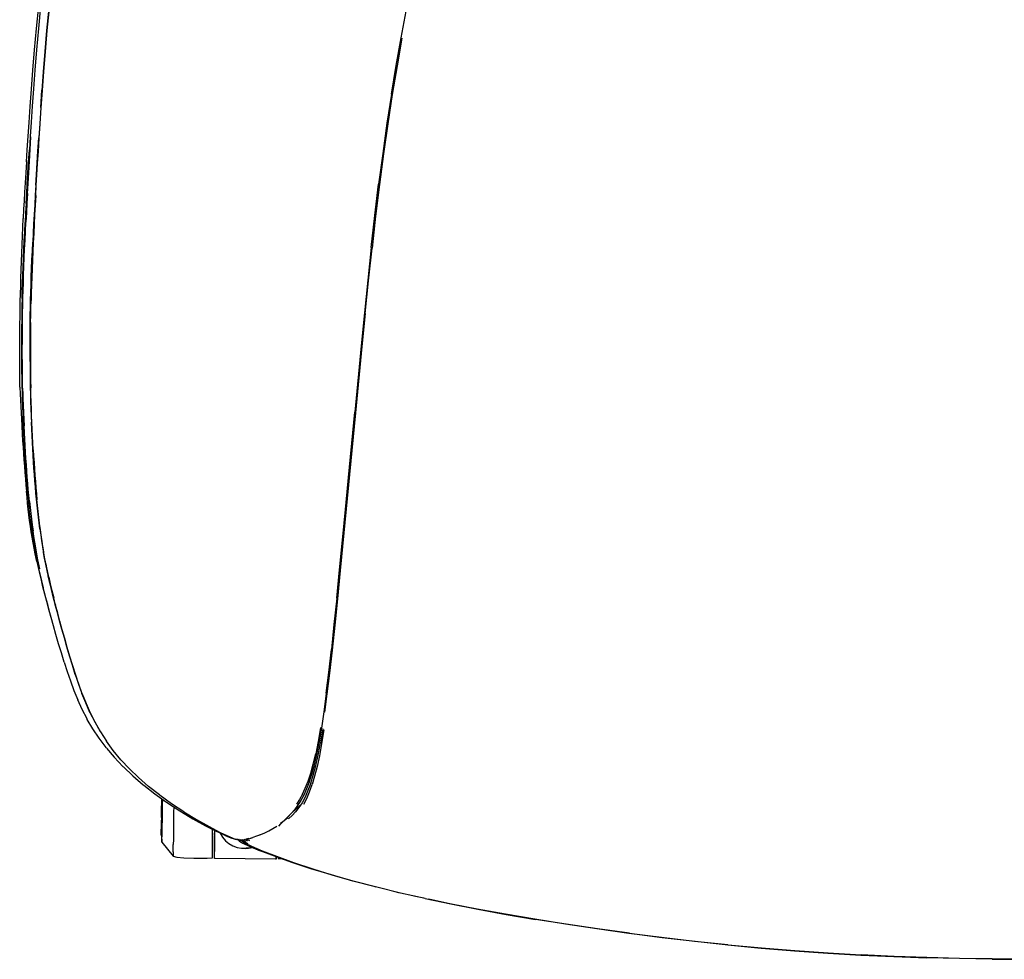
# Model space of a CAD drawing. Units: metres. Extents: x -0.302 to 0.302, y -0.283 to 0.283.
# Drawn here: x -0.302 to -0.006, y -0.283 to -0.001 of the extents above; entities that cross this region are included whole.
import ezdxf

# ---------------------------------------------------------------- set-up
doc = ezdxf.new("R2010")
doc.units = ezdxf.units.M
doc.header["$MEASUREMENT"] = 0

# ---------------------------------------------------------------- blocks, each defined once
blk = doc.blocks.new('25efcd9e-b056-4129-903a-df78c43e2f8d')
for p, q in [((-0.29527, -0.02722), (-0.29491, -0.02202)), ((-0.29845, -0.03978), (-0.2982, -0.03598)), ((-0.29888, -0.0468), (-0.29845, -0.03978)), ((-0.2981, -0.07796), (-0.29801, -0.07547)), ((-0.29811, -0.08282), (-0.29817, -0.0851)), ((-0.19916, -0.09869), (-0.20108, -0.11858)), ((-0.20084, -0.11878), (-0.20541, -0.1661)), ((-0.20293, -0.13823), (-0.20108, -0.11858)), ((-0.29597, -0.15004), (-0.29617, -0.14827)), ((-0.29813, -0.15446), (-0.29837, -0.15279)), ((-0.29443, -0.16065), (-0.29446, -0.16051)), ((-0.29094, -0.17624), (-0.29089, -0.17641)), ((-0.27738, -0.2145), (-0.27746, -0.21435)), ((-0.21066, -0.21361), (-0.21136, -0.21782)), ((-0.25893, -0.23516), (-0.25893, -0.2346)), ((-0.24371, -0.24551), (-0.24369, -0.24379)), ((-0.24309, -0.2441), (-0.24311, -0.24561)), ((-0.23693, -0.24664), (-0.23687, -0.24673)), ((-0.2363, -0.24669), (-0.23621, -0.24676)), ((-0.23489, -0.24693), (-0.23392, -0.24741)), ((-0.23322, -0.2473), (-0.23423, -0.2468)), ((-0.23316, -0.24708), (-0.23374, -0.24669)), ((-0.23251, -0.24716), (-0.23369, -0.24668)), ((-0.23237, -0.24636), (-0.23178, -0.24618)), ((-0.2331, -0.24938), (-0.23309, -0.24937)), ((-0.23269, -0.24881), (-0.22946, -0.25015)), ((-0.22406, -0.25253), (-0.22285, -0.25261)), ((-0.20749, -0.25759), (-0.21352, -0.25573)), ((-0.17998, -0.26452), (-0.17222, -0.26614)), ((-0.0891, -0.27843), (-0.09909, -0.27738))]:
    blk.add_line(p, q)
for points in [[(-0.29653, -0.00344, 0), (-0.29587, 0.00332, 0), (-0.29509, 0.01034, 0)], [(-0.29533, 0.0032, 0), (-0.29599, -0.00351, 0), (-0.29655, -0.0099, 0), (-0.29704, -0.01593, 0), (-0.29746, -0.02158, 0), (-0.29782, -0.02679, 0)], [(-0.29512, -0.02732, 0), (-0.29476, -0.02212, 0), (-0.29435, -0.01649, 0), (-0.29387, -0.01048, 0), (-0.29331, -0.00411, 0), (-0.29266, 0.00256, 0)], [(-0.2928, 0.00266, 0), (-0.29345, -0.00402, 0), (-0.29401, -0.01038, 0), (-0.29449, -0.0164, 0), (-0.29491, -0.02202, 0)], [(-0.29488, -0.02206, 0), (-0.29447, -0.01644, 0), (-0.29398, -0.01042, 0), (-0.29343, -0.00406, 0), (-0.29277, 0.00262, 0)], [(-0.19004, -0.02314, 0), (-0.18862, -0.0146, 0), (-0.18714, -0.00629, 0), (-0.1856, 0.00178, 0)], [(-0.29761, -0.01596, 0), (-0.29711, -0.00988, 0), (-0.29653, -0.00344, 0)], [(-0.1869, -0.0064, 0), (-0.18838, -0.01472, 0), (-0.18981, -0.02327, 0), (-0.19118, -0.03206, 0), (-0.19247, -0.04107, 0)], [(-0.29842, -0.02689, 0), (-0.29804, -0.02165, 0), (-0.29761, -0.01596, 0)], [(-0.29488, -0.02206, 0), (-0.29524, -0.02726, 0), (-0.29556, -0.03201, 0), (-0.29585, -0.03634, 0), (-0.2961, -0.0403, 0)], [(-0.19004, -0.02314, 0), (-0.1914, -0.03192, 0), (-0.19268, -0.04093, 0), (-0.1939, -0.05016, 0)], [(-0.29954, -0.04349, 0), (-0.29931, -0.03992, 0), (-0.29875, -0.03166, 0), (-0.29842, -0.02689, 0)], [(-0.29782, -0.02679, 0), (-0.29815, -0.03154, 0), (-0.29843, -0.03588, 0), (-0.29868, -0.03985, 0)], [(-0.29621, -0.044, 0), (-0.29598, -0.04036, 0), (-0.29573, -0.03639, 0), (-0.29544, -0.03206, 0), (-0.29512, -0.02732, 0)], [(-0.29527, -0.02722, 0), (-0.29559, -0.03197, 0), (-0.29587, -0.0363, 0)], [(-0.29675, -0.05045, 0), (-0.29656, -0.04729, 0), (-0.29613, -0.04026, 0), (-0.29587, -0.0363, 0)], [(-0.29965, -0.05598, 0), (-0.29948, -0.05306, 0), (-0.29931, -0.05005, 0), (-0.29912, -0.04689, 0), (-0.29891, -0.0435, 0), (-0.29868, -0.03985, 0)], [(-0.2961, -0.0403, 0), (-0.29633, -0.04395, 0), (-0.29653, -0.04733, 0), (-0.29672, -0.0505, 0)], [(-0.19247, -0.04107, 0), (-0.19368, -0.05031, 0), (-0.19479, -0.05977, 0), (-0.19586, -0.06939, 0)], [(-0.29954, -0.04349, 0), (-0.29975, -0.04675, 0), (-0.29995, -0.04975, 0), (-0.30012, -0.05257, 0), (-0.30027, -0.05515, 0)], [(-0.29678, -0.05356, 0), (-0.2966, -0.05055, 0), (-0.29641, -0.04738, 0), (-0.29621, -0.044, 0)], [(-0.29925, -0.05296, 0), (-0.29907, -0.04996, 0), (-0.29888, -0.0468, 0)], [(-0.19612, -0.0692, 0), (-0.19504, -0.0596, 0), (-0.1939, -0.05016, 0)], [(-0.29925, -0.05296, 0), (-0.29941, -0.05587, 0), (-0.29957, -0.05872, 0), (-0.29971, -0.06153, 0)], [(-0.29675, -0.05045, 0), (-0.29693, -0.05347, 0), (-0.29709, -0.05638, 0), (-0.29725, -0.05925, 0), (-0.2974, -0.06207, 0), (-0.29754, -0.06485, 0), (-0.29767, -0.06759, 0)], [(-0.29672, -0.0505, 0), (-0.2969, -0.05351, 0), (-0.29706, -0.05643, 0), (-0.29722, -0.05929, 0), (-0.29737, -0.06212, 0), (-0.29751, -0.0649, 0)], [(-0.30027, -0.05515, 0), (-0.3004, -0.05766, 0), (-0.30054, -0.06052, 0)], [(-0.29965, -0.05598, 0), (-0.2998, -0.05884, 0), (-0.29995, -0.06166, 0)], [(-0.29678, -0.05356, 0), (-0.29694, -0.05648, 0), (-0.2971, -0.05935, 0), (-0.29725, -0.06217, 0), (-0.29739, -0.06495, 0)], [(-0.30087, -0.06828, 0), (-0.30077, -0.06569, 0), (-0.30066, -0.06311, 0), (-0.30054, -0.06052, 0)], [(-0.30034, -0.06984, 0), (-0.30022, -0.06716, 0), (-0.30009, -0.06443, 0), (-0.29995, -0.06166, 0)], [(-0.30021, -0.07231, 0), (-0.3001, -0.06969, 0), (-0.29998, -0.06701, 0), (-0.29985, -0.06429, 0), (-0.29971, -0.06153, 0)], [(-0.29751, -0.0649, 0), (-0.29764, -0.06763, 0), (-0.29776, -0.07032, 0), (-0.29788, -0.07296, 0), (-0.29798, -0.07552, 0)], [(-0.29739, -0.06495, 0), (-0.29752, -0.06769, 0), (-0.29764, -0.07038, 0), (-0.29776, -0.07301, 0), (-0.29786, -0.07558, 0), (-0.29795, -0.07807, 0)], [(-0.29801, -0.07547, 0), (-0.29791, -0.0729, 0), (-0.29779, -0.07027, 0), (-0.29767, -0.06759, 0)], [(-0.30129, -0.08076, 0), (-0.30122, -0.07837, 0), (-0.30114, -0.07592, 0), (-0.30106, -0.07341, 0), (-0.30097, -0.07086, 0), (-0.30087, -0.06828, 0)], [(-0.30086, -0.0845, 0), (-0.3008, -0.08224, 0), (-0.30073, -0.07991, 0), (-0.30065, -0.07751, 0), (-0.30055, -0.07503, 0), (-0.30045, -0.07247, 0), (-0.30034, -0.06984, 0)], [(-0.19612, -0.0692, 0), (-0.19716, -0.07894, 0), (-0.19817, -0.08878, 0), (-0.19916, -0.09869, 0)], [(-0.19789, -0.08897, 0), (-0.19689, -0.07913, 0), (-0.19586, -0.06939, 0)], [(-0.30055, -0.08206, 0), (-0.30048, -0.07974, 0), (-0.3004, -0.07734, 0), (-0.30031, -0.07486, 0), (-0.30021, -0.07231, 0)], [(-0.29829, -0.08503, 0), (-0.29823, -0.08276, 0), (-0.29816, -0.08042, 0), (-0.29807, -0.07801, 0), (-0.29798, -0.07552, 0)], [(-0.29837, -0.08719, 0), (-0.29832, -0.08497, 0), (-0.29825, -0.0827, 0), (-0.29818, -0.08036, 0), (-0.2981, -0.07796, 0)], [(-0.29795, -0.07807, 0), (-0.29803, -0.08048, 0), (-0.29811, -0.08282, 0)], [(-0.30144, -0.08769, 0), (-0.3014, -0.08542, 0), (-0.30135, -0.08311, 0), (-0.30129, -0.08076, 0)], [(-0.30074, -0.09085, 0), (-0.30071, -0.0887, 0), (-0.30066, -0.08653, 0), (-0.30061, -0.08432, 0), (-0.30055, -0.08206, 0)], [(-0.30086, -0.0845, 0), (-0.30091, -0.08671, 0), (-0.30095, -0.08889, 0), (-0.30098, -0.09104, 0), (-0.30101, -0.09318, 0), (-0.30103, -0.09532, 0), (-0.30104, -0.09747, 0), (-0.30104, -0.09964, 0), (-0.30104, -0.10181, 0)], [(-0.29844, -0.09375, 0), (-0.29842, -0.0916, 0), (-0.29838, -0.08944, 0), (-0.29834, -0.08725, 0), (-0.29829, -0.08503, 0)], [(-0.2983, -0.09168, 0), (-0.29826, -0.08951, 0), (-0.29822, -0.08732, 0), (-0.29817, -0.0851, 0)], [(-0.30151, -0.09215, 0), (-0.30148, -0.08993, 0), (-0.30144, -0.08769, 0)], [(-0.29849, -0.09583, 0), (-0.29847, -0.09368, 0), (-0.29844, -0.09153, 0), (-0.29841, -0.08937, 0), (-0.29837, -0.08719, 0)], [(-0.30079, -0.10376, 0), (-0.3008, -0.10159, 0), (-0.3008, -0.09942, 0), (-0.30079, -0.09726, 0), (-0.30078, -0.09512, 0), (-0.30076, -0.09298, 0), (-0.30074, -0.09085, 0)], [(-0.19789, -0.08897, 0), (-0.19889, -0.09889, 0), (-0.20084, -0.11878, 0)], [(-0.30157, -0.09873, 0), (-0.30156, -0.09655, 0), (-0.30154, -0.09435, 0), (-0.30151, -0.09215, 0)], [(-0.29848, -0.10244, 0), (-0.29848, -0.10026, 0), (-0.29847, -0.09808, 0), (-0.29846, -0.09591, 0), (-0.29844, -0.09375, 0)], [(-0.2983, -0.09168, 0), (-0.29832, -0.09383, 0), (-0.29834, -0.09599, 0), (-0.29835, -0.09816, 0)], [(-0.29849, -0.09583, 0), (-0.2985, -0.098, 0), (-0.2985, -0.10017, 0), (-0.2985, -0.10236, 0), (-0.29849, -0.10455, 0)], [(-0.30158, -0.10301, 0), (-0.30158, -0.10088, 0), (-0.30157, -0.09873, 0)], [(-0.29835, -0.09816, 0), (-0.29836, -0.10034, 0), (-0.29836, -0.10253, 0)], [(-0.3015, -0.11112, 0), (-0.30154, -0.10915, 0), (-0.30156, -0.10714, 0), (-0.30158, -0.10509, 0), (-0.30158, -0.10301, 0)], [(-0.30104, -0.10181, 0), (-0.30103, -0.10399, 0), (-0.30101, -0.10617, 0), (-0.30098, -0.10834, 0), (-0.30094, -0.1105, 0), (-0.30089, -0.11265, 0), (-0.30084, -0.11477, 0)], [(-0.29848, -0.10244, 0), (-0.29846, -0.10463, 0), (-0.29845, -0.10683, 0), (-0.29842, -0.10901, 0)], [(-0.29836, -0.10253, 0), (-0.29835, -0.10473, 0), (-0.29833, -0.10692, 0), (-0.2983, -0.10911, 0), (-0.29826, -0.11129, 0)], [(-0.30066, -0.11237, 0), (-0.3007, -0.11024, 0), (-0.30074, -0.10809, 0), (-0.30077, -0.10593, 0), (-0.30079, -0.10376, 0)], [(-0.29849, -0.10455, 0), (-0.29847, -0.10674, 0), (-0.29844, -0.10892, 0), (-0.29841, -0.1111, 0)], [(-0.29842, -0.10901, 0), (-0.29838, -0.11119, 0), (-0.29833, -0.11335, 0)], [(-0.3015, -0.11112, 0), (-0.30144, -0.11306, 0), (-0.30137, -0.11498, 0), (-0.30129, -0.11689, 0), (-0.30119, -0.1188, 0)], [(-0.29841, -0.1111, 0), (-0.29836, -0.11325, 0), (-0.2983, -0.11538, 0), (-0.29823, -0.11749, 0), (-0.29816, -0.11957, 0), (-0.29807, -0.12163, 0)], [(-0.29793, -0.12184, 0), (-0.29802, -0.11978, 0), (-0.29809, -0.11769, 0), (-0.29816, -0.11558, 0), (-0.29821, -0.11345, 0), (-0.29826, -0.11129, 0)], [(-0.30084, -0.11477, 0), (-0.30077, -0.11687, 0), (-0.30069, -0.11894, 0)], [(-0.30066, -0.11237, 0), (-0.3006, -0.11448, 0), (-0.30053, -0.11657, 0), (-0.30045, -0.11864, 0), (-0.30037, -0.12068, 0), (-0.30028, -0.1227, 0)], [(-0.29833, -0.11335, 0), (-0.29828, -0.11548, 0), (-0.29821, -0.11759, 0), (-0.29813, -0.11967, 0), (-0.29805, -0.12173, 0), (-0.29796, -0.12377, 0)], [(-0.30119, -0.1188, 0), (-0.30109, -0.12073, 0), (-0.30098, -0.12268, 0), (-0.30083, -0.12519, 0), (-0.30071, -0.12714, 0)], [(-0.30069, -0.11894, 0), (-0.30061, -0.12099, 0), (-0.30052, -0.12301, 0), (-0.30042, -0.12502, 0), (-0.30031, -0.127, 0)], [(-0.30007, -0.12667, 0), (-0.30018, -0.12469, 0), (-0.30028, -0.1227, 0)], [(-0.29788, -0.12567, 0), (-0.29798, -0.12366, 0), (-0.29807, -0.12163, 0)], [(-0.29796, -0.12377, 0), (-0.29786, -0.12578, 0), (-0.29775, -0.12777, 0), (-0.29764, -0.12974, 0)], [(-0.29753, -0.12985, 0), (-0.29764, -0.12788, 0), (-0.29774, -0.12589, 0), (-0.29784, -0.12388, 0), (-0.29793, -0.12184, 0)], [(-0.2997, -0.13661, 0), (-0.29983, -0.13472, 0), (-0.29996, -0.13282, 0), (-0.30008, -0.1309, 0), (-0.3002, -0.12896, 0), (-0.30031, -0.127, 0)], [(-0.29972, -0.13248, 0), (-0.29984, -0.13056, 0), (-0.29996, -0.12863, 0), (-0.30007, -0.12667, 0)], [(-0.29743, -0.1335, 0), (-0.29755, -0.13158, 0), (-0.29767, -0.12963, 0), (-0.29778, -0.12766, 0), (-0.29788, -0.12567, 0)], [(-0.30071, -0.12714, 0), (-0.30059, -0.12908, 0), (-0.30046, -0.13101, 0), (-0.30032, -0.13293, 0), (-0.30018, -0.13483, 0), (-0.30004, -0.13672, 0)], [(-0.29764, -0.12974, 0), (-0.29753, -0.13169, 0), (-0.2974, -0.13361, 0), (-0.29727, -0.13552, 0)], [(-0.29753, -0.12985, 0), (-0.29741, -0.1318, 0), (-0.29729, -0.13373, 0), (-0.29716, -0.13564, 0), (-0.29702, -0.13754, 0), (-0.29688, -0.13941, 0)], [(-0.29865, -0.1454, 0), (-0.29883, -0.14361, 0), (-0.299, -0.1418, 0), (-0.29916, -0.13998, 0), (-0.29931, -0.13813, 0), (-0.29945, -0.13627, 0), (-0.29959, -0.13438, 0), (-0.29972, -0.13248, 0)], [(-0.29617, -0.14827, 0), (-0.29636, -0.14648, 0), (-0.29654, -0.14468, 0), (-0.29671, -0.14286, 0), (-0.29687, -0.14102, 0), (-0.29702, -0.13917, 0), (-0.29716, -0.1373, 0), (-0.2973, -0.13541, 0), (-0.29743, -0.1335, 0)], [(-0.29699, -0.13929, 0), (-0.29714, -0.13742, 0), (-0.29727, -0.13552, 0)], [(-0.30004, -0.13672, 0), (-0.29988, -0.13859, 0), (-0.29972, -0.14045, 0), (-0.29956, -0.14228, 0)], [(-0.29908, -0.14396, 0), (-0.29924, -0.14215, 0), (-0.2994, -0.14032, 0), (-0.29955, -0.13847, 0), (-0.2997, -0.13661, 0)], [(-0.20645, -0.17434, 0), (-0.2056, -0.1659, 0), (-0.20473, -0.15703, 0), (-0.20383, -0.14778, 0), (-0.20293, -0.13823, 0)], [(-0.29652, -0.1448, 0), (-0.29668, -0.14298, 0), (-0.29684, -0.14114, 0), (-0.29699, -0.13929, 0)], [(-0.29688, -0.13941, 0), (-0.29673, -0.14127, 0), (-0.29657, -0.14311, 0), (-0.2964, -0.14493, 0)], [(-0.29881, -0.1494, 0), (-0.29901, -0.14766, 0), (-0.2992, -0.14589, 0), (-0.29938, -0.1441, 0), (-0.29956, -0.14228, 0)], [(-0.29908, -0.14396, 0), (-0.2989, -0.14576, 0), (-0.29871, -0.14754, 0)], [(-0.2983, -0.15106, 0), (-0.29851, -0.14931, 0), (-0.29871, -0.14754, 0)], [(-0.29865, -0.1454, 0), (-0.29846, -0.14718, 0), (-0.29827, -0.14894, 0), (-0.29805, -0.15069, 0), (-0.29783, -0.15242, 0), (-0.29759, -0.15415, 0)], [(-0.29652, -0.1448, 0), (-0.29634, -0.14661, 0), (-0.29615, -0.1484, 0), (-0.29595, -0.15017, 0), (-0.29573, -0.15193, 0)], [(-0.29603, -0.14853, 0), (-0.29622, -0.14674, 0), (-0.2964, -0.14493, 0)], [(-0.29837, -0.15279, 0), (-0.2986, -0.15111, 0), (-0.29881, -0.1494, 0)], [(-0.29562, -0.15207, 0), (-0.29583, -0.15031, 0), (-0.29603, -0.14853, 0)], [(-0.29553, -0.15355, 0), (-0.29576, -0.1518, 0), (-0.29597, -0.15004, 0)], [(-0.2983, -0.15106, 0), (-0.29807, -0.15281, 0), (-0.29783, -0.15454, 0), (-0.29757, -0.15627, 0)], [(-0.29573, -0.15193, 0), (-0.29551, -0.15369, 0), (-0.29526, -0.15543, 0), (-0.29501, -0.15717, 0), (-0.29473, -0.15891, 0), (-0.29443, -0.16065, 0)], [(-0.29461, -0.15905, 0), (-0.29489, -0.15731, 0), (-0.29515, -0.15557, 0), (-0.29539, -0.15382, 0), (-0.29562, -0.15207, 0)], [(-0.29553, -0.15355, 0), (-0.29529, -0.1553, 0), (-0.29503, -0.15703, 0), (-0.29475, -0.15877, 0), (-0.29446, -0.16051, 0)], [(-0.29645, -0.16336, 0), (-0.29694, -0.16107, 0), (-0.29728, -0.15939, 0), (-0.29759, -0.15774, 0), (-0.29787, -0.1561, 0), (-0.29813, -0.15446, 0)], [(-0.29706, -0.15759, 0), (-0.29733, -0.15587, 0), (-0.29759, -0.15415, 0)], [(-0.29757, -0.15627, 0), (-0.2973, -0.158, 0), (-0.297, -0.15973, 0), (-0.29668, -0.16149, 0), (-0.29633, -0.16327, 0), (-0.29595, -0.1651, 0)], [(-0.2961, -0.16284, 0), (-0.29645, -0.16106, 0), (-0.29676, -0.15931, 0), (-0.29706, -0.15759, 0)], [(-0.29365, -0.16436, 0), (-0.294, -0.16256, 0), (-0.29432, -0.1608, 0), (-0.29461, -0.15905, 0)], [(-0.29379, -0.16407, 0), (-0.29414, -0.16228, 0), (-0.29446, -0.16051, 0)], [(-0.29253, -0.16992, 0), (-0.29298, -0.16795, 0), (-0.29339, -0.16605, 0), (-0.29377, -0.16421, 0), (-0.29411, -0.16241, 0), (-0.29443, -0.16065, 0)], [(-0.29645, -0.16336, 0), (-0.29604, -0.1652, 0), (-0.29558, -0.16713, 0), (-0.29509, -0.16914, 0), (-0.29455, -0.17127, 0)], [(-0.29552, -0.16559, 0), (-0.29572, -0.16466, 0), (-0.2961, -0.16284, 0)], [(-0.29347, -0.1754, 0), (-0.29406, -0.17315, 0), (-0.2946, -0.17101, 0), (-0.29509, -0.16896, 0), (-0.29554, -0.167, 0), (-0.29595, -0.1651, 0)], [(-0.29379, -0.16407, 0), (-0.29341, -0.16591, 0), (-0.293, -0.16781, 0)], [(-0.29286, -0.1681, 0), (-0.29327, -0.1662, 0), (-0.29365, -0.16436, 0)], [(-0.29094, -0.17624, 0), (-0.29152, -0.17398, 0), (-0.29206, -0.17183, 0), (-0.29255, -0.16978, 0), (-0.293, -0.16781, 0)], [(-0.29286, -0.1681, 0), (-0.29241, -0.17007, 0), (-0.29192, -0.17213, 0), (-0.29138, -0.17428, 0)], [(-0.20541, -0.1661, 0), (-0.20625, -0.17455, 0), (-0.20708, -0.18253, 0), (-0.20788, -0.19, 0), (-0.20866, -0.19685, 0), (-0.20941, -0.20306, 0), (-0.21013, -0.20861, 0)], [(-0.29221, -0.17986, 0), (-0.29252, -0.17876, 0), (-0.29319, -0.17633, 0), (-0.29383, -0.17398, 0), (-0.29396, -0.1735, 0), (-0.29455, -0.17127, 0)], [(-0.29253, -0.16992, 0), (-0.29203, -0.17198, 0), (-0.2915, -0.17413, 0), (-0.29092, -0.17638, 0)], [(-0.28651, -0.19188, 0), (-0.28731, -0.18915, 0), (-0.28808, -0.18648, 0), (-0.28881, -0.18387, 0), (-0.28951, -0.18134, 0), (-0.29018, -0.17889, 0), (-0.2908, -0.17654, 0), (-0.29138, -0.17428, 0)], [(-0.29147, -0.18272, 0), (-0.29217, -0.1802, 0), (-0.29284, -0.17775, 0), (-0.29347, -0.1754, 0)], [(-0.28819, -0.18633, 0), (-0.28893, -0.18372, 0), (-0.28963, -0.18119, 0), (-0.29029, -0.17874, 0), (-0.29092, -0.17638, 0)], [(-0.20645, -0.17434, 0), (-0.20729, -0.18232, 0), (-0.20808, -0.1898, 0)], [(-0.28991, -0.18811, 0), (-0.29072, -0.18533, 0), (-0.29147, -0.18272, 0)], [(-0.28824, -0.19361, 0), (-0.28909, -0.19084, 0), (-0.28991, -0.18811, 0)], [(-0.2849, -0.1973, 0), (-0.28578, -0.1945, 0), (-0.28662, -0.19173, 0), (-0.28742, -0.189, 0), (-0.28819, -0.18633, 0)], [(-0.28283, -0.20313, 0), (-0.28385, -0.20028, 0), (-0.28479, -0.19746, 0), (-0.28567, -0.19465, 0), (-0.28651, -0.19188, 0)], [(-0.2096, -0.20289, 0), (-0.20886, -0.19667, 0), (-0.20808, -0.1898, 0)], [(-0.28824, -0.19361, 0), (-0.28734, -0.19641, 0), (-0.28638, -0.19924, 0), (-0.28532, -0.20208, 0), (-0.28416, -0.20494, 0)], [(-0.2849, -0.1973, 0), (-0.28396, -0.20013, 0), (-0.28293, -0.20298, 0)], [(-0.28052, -0.20868, 0), (-0.28179, -0.20583, 0), (-0.28293, -0.20298, 0)], [(-0.28283, -0.20313, 0), (-0.28169, -0.20598, 0), (-0.28042, -0.20883, 0)], [(-0.2096, -0.20289, 0), (-0.21031, -0.20849, 0), (-0.21101, -0.2134, 0), (-0.21171, -0.21763, 0)], [(-0.2813, -0.21077, 0), (-0.28138, -0.21064, 0), (-0.28285, -0.20779, 0), (-0.28416, -0.20494, 0)], [(-0.28052, -0.20868, 0), (-0.27908, -0.21152, 0), (-0.27746, -0.21435, 0)], [(-0.28042, -0.20883, 0), (-0.27899, -0.21167, 0), (-0.27738, -0.2145, 0), (-0.27555, -0.21732, 0)], [(-0.27554, -0.21938, 0), (-0.27566, -0.21923, 0), (-0.27777, -0.21643, 0), (-0.27965, -0.21361, 0), (-0.2813, -0.21077, 0)], [(-0.21133, -0.21317, 0), (-0.21204, -0.21744, 0), (-0.21277, -0.22107, 0)], [(-0.21032, -0.21387, 0), (-0.21101, -0.21807, 0), (-0.21168, -0.22172, 0)], [(-0.27121, -0.22285, 0), (-0.2735, -0.2201, 0), (-0.27555, -0.21732, 0)], [(-0.2147, -0.22955, 0), (-0.21391, -0.22716, 0), (-0.21316, -0.2244, 0), (-0.21243, -0.22126, 0), (-0.21171, -0.21763, 0)], [(-0.21428, -0.22994, 0), (-0.21349, -0.22746, 0), (-0.21275, -0.22464, 0), (-0.21205, -0.22146, 0), (-0.21136, -0.21782, 0)], [(-0.27554, -0.21938, 0), (-0.2732, -0.22214, 0), (-0.27061, -0.22487, 0)], [(-0.21507, -0.2293, 0), (-0.21428, -0.22694, 0), (-0.21352, -0.22421, 0), (-0.21277, -0.22107, 0)], [(-0.25967, -0.23342, 0), (-0.26291, -0.23086, 0), (-0.26591, -0.22824, 0), (-0.26868, -0.22557, 0), (-0.27121, -0.22285, 0)], [(-0.21168, -0.22172, 0), (-0.21237, -0.22493, 0), (-0.21309, -0.22776, 0), (-0.21384, -0.23026, 0)], [(-0.27061, -0.22487, 0), (-0.27044, -0.22503, 0), (-0.26762, -0.22771, 0)], [(-0.26762, -0.22771, 0), (-0.26454, -0.23035, 0), (-0.26435, -0.2305, 0), (-0.26105, -0.23308, 0), (-0.25752, -0.2356, 0), (-0.25357, -0.23818, 0)], [(-0.21428, -0.22994, 0), (-0.21509, -0.23213, 0), (-0.21596, -0.23406, 0), (-0.21687, -0.23575, 0), (-0.21783, -0.23722, 0)], [(-0.2147, -0.22955, 0), (-0.21552, -0.23164, 0), (-0.21638, -0.23348, 0), (-0.21728, -0.2351, 0)], [(-0.21674, -0.23316, 0), (-0.21589, -0.23135, 0), (-0.21507, -0.2293, 0)], [(-0.21634, -0.23618, 0), (-0.21546, -0.23445, 0), (-0.21462, -0.23249, 0), (-0.21384, -0.23026, 0)], [(-0.21674, -0.23316, 0), (-0.21763, -0.23477, 0), (-0.21854, -0.23622, 0)], [(-0.25234, -0.23849, 0), (-0.25602, -0.23606, 0), (-0.25948, -0.23356, 0), (-0.25967, -0.23342, 0)], [(-0.25903, -0.23452, 0), (-0.25903, -0.23511, 0), (-0.25905, -0.23695, 0)], [(-0.25893, -0.2346, 0), (-0.25893, -0.23516, 0), (-0.25895, -0.23701, 0), (-0.25897, -0.23871, 0), (-0.25895, -0.23701, 0), (-0.25893, -0.23516, 0)], [(-0.25885, -0.23465, 0), (-0.25886, -0.2358, 0), (-0.25888, -0.23774, 0)], [(-0.25878, -0.2347, 0), (-0.2588, -0.23627, 0), (-0.25882, -0.23827, 0), (-0.25884, -0.24012, 0), (-0.25886, -0.2418, 0)], [(-0.21728, -0.2351, 0), (-0.2182, -0.23655, 0), (-0.21914, -0.23786, 0), (-0.22012, -0.23903, 0), (-0.22113, -0.24008, 0)], [(-0.25909, -0.24019, 0), (-0.25907, -0.23865, 0), (-0.25905, -0.23695, 0), (-0.25905, -0.23668, 0)], [(-0.25899, -0.24026, 0), (-0.25897, -0.23871, 0), (-0.25899, -0.24026, 0)], [(-0.25888, -0.23774, 0), (-0.2589, -0.23953, 0), (-0.25892, -0.24115, 0), (-0.25893, -0.24259, 0), (-0.25895, -0.24383, 0), (-0.25896, -0.24487, 0), (-0.25896, -0.24568, 0)], [(-0.25538, -0.237, 0), (-0.2554, -0.23862, 0), (-0.25542, -0.24095, 0), (-0.25545, -0.24311, 0), (-0.25547, -0.24506, 0), (-0.25548, -0.24679, 0), (-0.2555, -0.24829, 0)], [(-0.25357, -0.23818, 0), (-0.24964, -0.24055, 0), (-0.24583, -0.24268, 0), (-0.24245, -0.24444, 0)], [(-0.25234, -0.23849, 0), (-0.24849, -0.24083, 0), (-0.24474, -0.24293, 0)], [(-0.21756, -0.23656, 0), (-0.21989, -0.23878, 0), (-0.22181, -0.24066, 0)], [(-0.21783, -0.23722, 0), (-0.21884, -0.2385, 0), (-0.21988, -0.2396, 0), (-0.22094, -0.24056, 0)], [(-0.25909, -0.24019, 0), (-0.2591, -0.24155, 0), (-0.25911, -0.24273, 0), (-0.25912, -0.24371, 0), (-0.25913, -0.24449, 0), (-0.25914, -0.24504, 0), (-0.25914, -0.24538, 0), (-0.25914, -0.24504, 0), (-0.25913, -0.24449, 0), (-0.25912, -0.24371, 0)], [(-0.25909, -0.24019, 0), (-0.2591, -0.24155, 0), (-0.25911, -0.24273, 0)], [(-0.259, -0.24163, 0), (-0.25899, -0.24026, 0), (-0.259, -0.24163, 0), (-0.25901, -0.24281, 0), (-0.25902, -0.2438, 0), (-0.25901, -0.24281, 0), (-0.259, -0.24163, 0)], [(-0.25891, -0.24758, 0), (-0.25891, -0.24746, 0), (-0.25891, -0.24709, 0), (-0.2589, -0.24648, 0), (-0.25889, -0.24564, 0), (-0.25888, -0.24457, 0), (-0.25887, -0.24329, 0), (-0.25886, -0.2418, 0)], [(-0.22387, -0.24275, 0), (-0.22326, -0.24212, 0), (-0.22181, -0.24066, 0)], [(-0.22331, -0.24194, 0), (-0.22219, -0.24105, 0), (-0.22113, -0.24008, 0)], [(-0.22113, -0.24028, 0), (-0.2222, -0.24118, 0), (-0.22331, -0.24202, 0)], [(-0.25903, -0.24457, 0), (-0.25904, -0.24513, 0), (-0.25904, -0.24547, 0), (-0.25904, -0.24558, 0), (-0.25904, -0.24547, 0), (-0.25904, -0.24513, 0), (-0.25903, -0.24457, 0), (-0.25902, -0.2438, 0), (-0.25903, -0.24457, 0)], [(-0.24474, -0.24293, 0), (-0.24142, -0.24465, 0), (-0.23875, -0.24592, 0)], [(-0.2437, -0.24515, 0), (-0.2437, -0.24537, 0), (-0.2437, -0.24515, 0), (-0.2437, -0.24479, 0), (-0.2437, -0.24515, 0)], [(-0.2437, -0.24515, 0), (-0.2437, -0.24537, 0), (-0.2437, -0.24515, 0), (-0.2437, -0.24479, 0), (-0.2437, -0.24515, 0)], [(-0.24309, -0.2441, 0), (-0.2431, -0.24445, 0), (-0.24311, -0.24613, 0), (-0.24313, -0.24757, 0)], [(-0.23674, -0.24681, 0), (-0.23779, -0.24654, 0), (-0.2396, -0.2458, 0), (-0.23975, -0.24573, 0), (-0.24245, -0.24444, 0)], [(-0.24153, -0.24459, 0), (-0.24142, -0.24489, 0), (-0.24074, -0.24609, 0), (-0.23987, -0.24715, 0)], [(-0.22982, -0.2455, 0), (-0.22925, -0.24528, 0), (-0.22804, -0.24476, 0), (-0.22682, -0.24417, 0)], [(-0.22682, -0.24417, 0), (-0.22563, -0.24353, 0), (-0.22446, -0.24281, 0)], [(-0.25914, -0.24538, 0), (-0.25914, -0.24549, 0), (-0.25914, -0.24538, 0)], [(-0.25896, -0.24559, 0), (-0.25904, -0.24558, 0), (-0.25914, -0.24549, 0)], [(-0.25897, -0.24674, 0), (-0.25897, -0.24662, 0), (-0.25897, -0.24627, 0), (-0.25896, -0.24568, 0)], [(-0.25897, -0.24674, 0), (-0.25891, -0.24758, 0), (-0.25553, -0.25178, 0), (-0.25446, -0.25212, 0)], [(-0.24376, -0.25103, 0), (-0.24375, -0.25004, 0), (-0.24374, -0.24878, 0), (-0.24372, -0.24726, 0), (-0.24371, -0.24551, 0)], [(-0.24313, -0.24757, 0), (-0.24314, -0.24878, 0), (-0.24315, -0.24973, 0), (-0.24316, -0.25041, 0)], [(-0.24314, -0.2489, 0), (-0.24313, -0.24738, 0), (-0.24311, -0.24561, 0)], [(-0.23987, -0.24715, 0), (-0.23881, -0.24802, 0), (-0.23761, -0.2487, 0), (-0.23634, -0.24915, 0)], [(-0.23875, -0.24592, 0), (-0.23692, -0.24665, 0), (-0.23558, -0.24697, 0), (-0.23516, -0.24696, 0), (-0.23462, -0.24692, 0)], [(-0.23604, -0.24676, 0), (-0.23657, -0.24681, 0), (-0.23674, -0.24681, 0)], [(-0.23636, -0.2467, 0), (-0.23594, -0.24679, 0), (-0.23595, -0.24676, 0)], [(-0.23621, -0.24676, 0), (-0.23604, -0.24676, 0), (-0.23601, -0.24674, 0)], [(-0.2361, -0.24672, 0), (-0.23608, -0.24675, 0), (-0.23595, -0.24685, 0)], [(-0.23608, -0.24675, 0), (-0.23577, -0.24717, 0), (-0.23479, -0.24779, 0), (-0.23466, -0.24787, 0), (-0.23269, -0.24881, 0)], [(-0.23577, -0.24717, 0), (-0.23587, -0.24702, 0), (-0.23594, -0.24685, 0), (-0.23595, -0.24676, 0)], [(-0.23572, -0.24682, 0), (-0.23578, -0.24684, 0), (-0.23595, -0.24685, 0), (-0.23563, -0.24725, 0), (-0.23466, -0.24787, 0)], [(-0.23582, -0.24691, 0), (-0.23594, -0.24679, 0), (-0.23587, -0.24678, 0)], [(-0.23335, -0.24805, 0), (-0.23505, -0.2472, 0), (-0.23549, -0.24688, 0)], [(-0.23522, -0.24695, 0), (-0.23504, -0.24708, 0), (-0.23311, -0.24804, 0)], [(-0.23371, -0.24762, 0), (-0.23501, -0.24698, 0), (-0.23505, -0.24695, 0)], [(-0.23486, -0.24708, 0), (-0.23483, -0.24724, 0), (-0.235, -0.24694, 0)], [(-0.23379, -0.24694, 0), (-0.23433, -0.24701, 0), (-0.23473, -0.24701, 0), (-0.23496, -0.24693, 0)], [(-0.2332, -0.24796, 0), (-0.23394, -0.24759, 0), (-0.23486, -0.24693, 0), (-0.23487, -0.24692, 0)], [(-0.2347, -0.24735, 0), (-0.23483, -0.24724, 0), (-0.23391, -0.24788, 0), (-0.23362, -0.24803, 0)], [(-0.23481, -0.24691, 0), (-0.23462, -0.24692, 0), (-0.23409, -0.24685, 0), (-0.2334, -0.2467, 0)], [(-0.21352, -0.25573, 0), (-0.21937, -0.25377, 0), (-0.22448, -0.25193, 0), (-0.22875, -0.25027, 0), (-0.2319, -0.24894, 0), (-0.23379, -0.24799, 0), (-0.2347, -0.24735, 0)], [(-0.23287, -0.24649, 0), (-0.2332, -0.24657, 0), (-0.23365, -0.24666, 0)], [(-0.2334, -0.2467, 0), (-0.23258, -0.24647, 0), (-0.23163, -0.24618, 0)], [(-0.22943, -0.24535, 0), (-0.23058, -0.2458, 0), (-0.23163, -0.24618, 0)], [(-0.25552, -0.25051, 0), (-0.25553, -0.25122, 0), (-0.25553, -0.25164, 0), (-0.25553, -0.25178, 0)], [(-0.25552, -0.25051, 0), (-0.25551, -0.24953, 0), (-0.2555, -0.24829, 0)], [(-0.24377, -0.25233, 0), (-0.24377, -0.25218, 0), (-0.24377, -0.25175, 0), (-0.24376, -0.25103, 0)], [(-0.24318, -0.25232, 0), (-0.24317, -0.25188, 0), (-0.24316, -0.25116, 0), (-0.24315, -0.25016, 0), (-0.24314, -0.2489, 0)], [(-0.24318, -0.25234, 0), (-0.24316, -0.25111, 0), (-0.24316, -0.25096, 0)], [(-0.24302, -0.25096, 0), (-0.24316, -0.25096, 0), (-0.24316, -0.25096, 0), (-0.24316, -0.25082, 0), (-0.24316, -0.25041, 0)], [(-0.23634, -0.24915, 0), (-0.2363, -0.24916, 0), (-0.235, -0.24941, 0), (-0.23366, -0.24944, 0), (-0.23234, -0.2493, 0)], [(-0.2339, -0.24944, 0), (-0.2337, -0.24945, 0), (-0.23387, -0.24944, 0)], [(-0.23388, -0.24944, 0), (-0.2337, -0.24945, 0), (-0.23236, -0.24932, 0), (-0.2337, -0.24945, 0), (-0.23237, -0.24933, 0), (-0.2315, -0.24911, 0), (-0.23237, -0.24933, 0), (-0.2315, -0.24911, 0)], [(-0.23382, -0.24944, 0), (-0.23369, -0.24945, 0), (-0.23383, -0.24944, 0)], [(-0.23231, -0.24928, 0), (-0.23363, -0.24944, 0), (-0.23366, -0.24944, 0), (-0.23231, -0.24928, 0)], [(-0.23282, -0.24935, 0), (-0.2324, -0.24932, 0), (-0.2315, -0.2491, 0)], [(-0.23238, -0.24933, 0), (-0.2315, -0.24911, 0), (-0.23238, -0.24933, 0)], [(-0.19469, -0.26108, 0), (-0.19489, -0.26103, 0), (-0.20165, -0.25926, 0), (-0.20808, -0.25744, 0), (-0.21419, -0.25556, 0), (-0.21994, -0.25365, 0), (-0.22512, -0.2518, 0), (-0.22946, -0.25015, 0)], [(-0.25446, -0.25212, 0), (-0.25237, -0.25231, 0), (-0.24937, -0.25239, 0), (-0.2453, -0.2524, 0), (-0.24377, -0.25233, 0)], [(-0.24318, -0.25232, 0), (-0.24318, -0.25246, 0), (-0.24318, -0.25246, 0)], [(-0.22466, -0.25265, 0), (-0.22481, -0.25265, 0), (-0.24304, -0.25246, 0), (-0.24318, -0.25246, 0), (-0.24318, -0.25234, 0)], [(-0.22465, -0.25207, 0), (-0.22465, -0.25197, 0), (-0.22466, -0.25253, 0), (-0.22466, -0.25265, 0), (-0.22466, -0.25264, 0), (-0.22466, -0.2525, 0), (-0.22465, -0.25207, 0)], [(-0.22406, -0.25218, 0), (-0.22406, -0.25238, 0), (-0.22406, -0.25253, 0)], [(-0.17998, -0.26452, 0), (-0.18738, -0.26286, 0), (-0.19443, -0.26115, 0), (-0.20113, -0.2594, 0), (-0.20749, -0.25759, 0)], [(-0.1877, -0.26278, 0), (-0.18779, -0.26276, 0), (-0.18933, -0.26238, 0)], [(-0.18008, -0.26449, 0), (-0.18034, -0.26444, 0), (-0.1833, -0.26377, 0)], [(-0.16438, -0.26767, 0), (-0.17254, -0.26608, 0), (-0.17887, -0.26475, 0)], [(-0.17222, -0.26614, 0), (-0.1641, -0.26771, 0), (-0.15563, -0.26926, 0), (-0.1468, -0.27076, 0)], [(-0.14702, -0.27075, 0), (-0.15588, -0.26923, 0), (-0.16438, -0.26767, 0)], [(-0.12844, -0.27362, 0), (-0.13786, -0.27222, 0), (-0.14702, -0.27075, 0)], [(-0.11865, -0.27493, 0), (-0.12827, -0.2736, 0), (-0.13767, -0.27221, 0), (-0.1468, -0.27076, 0)], [(-0.09909, -0.27738, 0), (-0.10901, -0.27621, 0), (-0.11881, -0.27496, 0), (-0.12844, -0.27362, 0)], [(-0.11865, -0.27493, 0), (-0.10887, -0.27617, 0), (-0.09897, -0.27733, 0), (-0.089, -0.27838, 0), (-0.079, -0.27931, 0), (-0.06902, -0.28013, 0)], [(-0.0891, -0.27843, 0), (-0.07909, -0.27938, 0), (-0.0691, -0.2802, 0), (-0.05914, -0.2809, 0), (-0.04921, -0.28148, 0), (-0.03932, -0.28195, 0), (-0.02946, -0.2823, 0)], [(-0.06902, -0.28013, 0), (-0.05908, -0.28083, 0), (-0.04916, -0.28141, 0)], [(-0.0196, -0.28248, 0), (-0.02942, -0.28223, 0), (-0.03927, -0.28187, 0), (-0.04916, -0.28141, 0)], [(-0.00981, -0.2827, 0), (-0.01962, -0.28255, 0), (-0.02946, -0.2823, 0)], [(0, -0.28267, 0), (-0.0098, -0.28262, 0), (-0.0196, -0.28248, 0)], [(-0.00981, -0.2827, 0), (0, -0.28275, 0), (0.00981, -0.2827, 0), (0.01962, -0.28255, 0), (0.02946, -0.2823, 0), (0.03932, -0.28195, 0), (0.04921, -0.28148, 0)]]:
    blk.add_polyline3d(points)

msp = doc.modelspace()

# ---------------------------------------------------------------- block references
msp.add_blockref('25efcd9e-b056-4129-903a-df78c43e2f8d', (0, 0))

doc.saveas('drawing.dxf')
